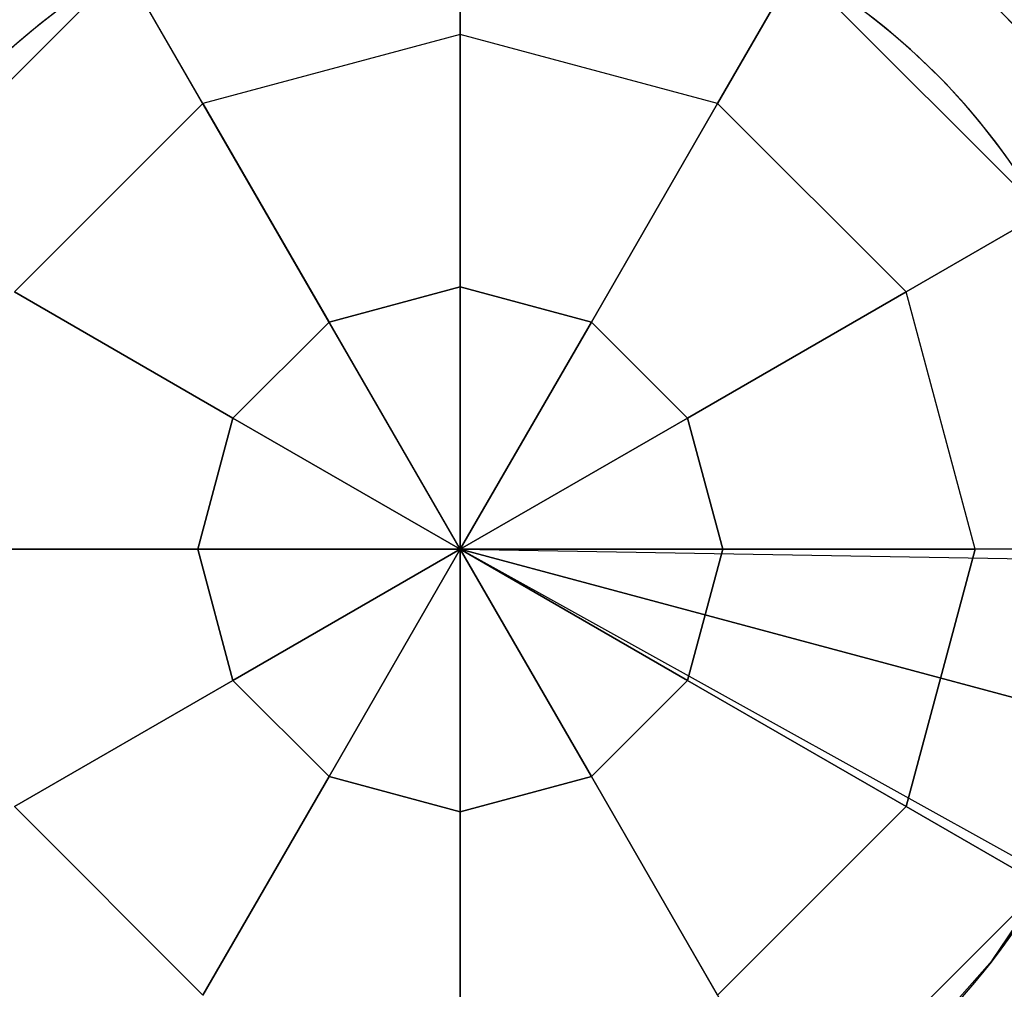
# Model space of a CAD drawing. Extents: x 826 to 26878, y -9956 to 3379.
# Drawn here: x 3836 to 3934, y -177 to -80 of the extents above; entities that cross this region are included whole.
import ezdxf

# ---------------------------------------------------------------- set-up
doc = ezdxf.new("R2010")
doc.units = 0
doc.header["$LTSCALE"] = 350
doc.header["$MEASUREMENT"] = 0
doc.layers.add('BEM', color=7, linetype='CONTINUOUS', lineweight=35)
doc.layers.add('TERRANO-2059', color=7, linetype='CONTINUOUS')
doc.styles.get("Standard").update_dxf_attribs({"font": 'isocp2.shx'})
doc.dimstyles.new('Europa SI', dxfattribs={"dimscale": 74, "dimtxt": 3.5, "dimasz": 4, "dimexe": 2, "dimexo": 0, "dimgap": 2, "dimtad": 0, "dimdec": 0, "dimzin": 0, "dimdsep": 46, "dimtxsty": 'Standard', "dimcen": 2, "dimadec": 0, "dimazin": 0, "dimtfac": 1, "dimtdec": 0, "dimtofl": 0, "dimtmove": 0, "dimatfit": 3, "dimfxl": 2, "dimtolj": 1, "dimtzin": 0, "dimarcsym": 0})

# ---------------------------------------------------------------- blocks, each defined once
blk = doc.blocks.new('*D57')
at = {"layer": 'BEM', "color": 0, "lineweight": -2, "transparency": 16777216}
for p, q in [((6478.105, 1366.94), (6061.369, 2088.748)), ((5879.025, 1812.577), (5182.157, 1410.239)), ((3793.636, 608.577), (4364.885, 938.388)), ((3880.029, -133.06), (3463.292, 588.748))]:
    blk.add_line(p, q, dxfattribs=at)
at = {"layer": 'BEM', "color": 0, "transparency": 16777216}
for points in [[(5854.358, 1855.301), (5903.692, 1769.853), (6135.369, 1960.577)], [(3768.969, 651.301), (3818.303, 565.853), (3537.292, 460.577)]]:
    blk.add_solid(points, dxfattribs=at)
at = {"layer": 'BEM', "color": 0, "transparency": 16777216, "insert": (4773.521, 1174.314), "char_height": 259, "attachment_point": 5, "rotation": 30}
blk.add_mtext('\\A1;3000', dxfattribs=at)

msp = doc.modelspace()

# ---------------------------------------------------------------- linework, layer by layer
at = {"layer": 'TERRANO-2059'}
for p, q in [((3880.029, -81.781), (3880.029, -66.06)), ((3880.029, -66.06), (3880.029, -81.781)), ((3822.005, -99.56), (3846.529, -75.037)), ((3846.529, -75.037), (3822.005, -99.56)), ((3846.529, -75.037), (3822.005, -99.56)), ((3854.389, -88.651), (3846.529, -75.037)), ((3854.389, -88.651), (3846.529, -75.037)), ((3913.529, -75.037), (3905.669, -88.651)), ((3905.669, -88.651), (3913.529, -75.037)), ((3913.529, -75.037), (3938.053, -99.56)), ((3938.053, -99.56), (3913.529, -75.037)), ((3913.529, -75.037), (3938.053, -99.56)), ((3880.029, -81.781), (3854.389, -88.651)), ((3880.029, -81.781), (3854.389, -88.651)), ((3905.669, -88.651), (3880.029, -81.781)), ((3880.029, -81.781), (3880.029, -106.918)), ((3905.669, -88.651), (3880.029, -81.781)), ((3880.029, -106.918), (3880.029, -81.781)), ((3835.619, -107.42), (3854.389, -88.651)), ((3854.389, -88.651), (3835.619, -107.42)), ((3866.958, -110.42), (3854.389, -88.651)), ((3854.389, -88.651), (3866.958, -110.42)), ((3893.1, -110.42), (3905.669, -88.651)), ((3905.669, -88.651), (3893.1, -110.42)), ((3924.438, -107.42), (3905.669, -88.651)), ((3924.438, -107.42), (3905.669, -88.651)), ((3938.053, -99.56), (3924.438, -107.42)), ((3924.438, -107.42), (3938.053, -99.56)), ((3835.619, -107.42), (3857.389, -119.989)), ((3857.389, -119.989), (3835.619, -107.42)), ((3866.958, -110.42), (3880.029, -106.918)), ((3880.029, -106.918), (3866.958, -110.42)), ((3880.029, -106.918), (3893.1, -110.42)), ((3880.029, -106.918), (3880.029, -133.06)), ((3893.1, -110.42), (3880.029, -106.918)), ((3880.029, -133.06), (3880.029, -106.918)), ((3902.669, -119.989), (3924.438, -107.42)), ((3924.438, -107.42), (3902.669, -119.989)), ((3931.308, -133.06), (3924.438, -107.42)), ((3931.308, -133.06), (3924.438, -107.42)), ((3857.389, -119.989), (3866.958, -110.42)), ((3866.958, -110.42), (3857.389, -119.989)), ((3880.029, -133.06), (3866.958, -110.42)), ((3866.958, -110.42), (3880.029, -133.06)), ((3893.1, -110.42), (3880.029, -133.06)), ((3880.029, -133.06), (3893.1, -110.42)), ((3902.669, -119.989), (3893.1, -110.42)), ((3893.1, -110.42), (3902.669, -119.989)), ((3857.389, -119.989), (3853.887, -133.06)), ((3853.887, -133.06), (3857.389, -119.989)), ((3857.389, -119.989), (3880.029, -133.06)), ((3880.029, -133.06), (3857.389, -119.989)), ((3902.669, -119.989), (3880.029, -133.06)), ((3880.029, -133.06), (3902.669, -119.989)), ((3906.171, -133.06), (3902.669, -119.989)), ((3902.669, -119.989), (3906.171, -133.06)), ((3853.887, -133.06), (3828.749, -133.06)), ((3828.749, -133.06), (3853.887, -133.06)), ((3857.389, -146.131), (3853.887, -133.06)), ((3853.887, -133.06), (3857.389, -146.131)), ((3880.029, -133.06), (3853.887, -133.06)), ((3853.887, -133.06), (3880.029, -133.06)), ((3857.389, -146.131), (3880.029, -133.06)), ((3880.029, -133.06), (3857.389, -146.131)), ((3866.958, -155.7), (3880.029, -133.06)), ((3880.029, -133.06), (3866.958, -155.7)), ((5246.054, -499.086), (3880.029, -133.06)), ((3880.029, -133.06), (5587.561, -590.592)), ((5154.548, -840.592), (3880.029, -133.06)), ((3880.029, -133.06), (5337.561, -157.579)), ((5246.054, -499.086), (3880.029, -133.06)), ((3880.029, -133.06), (5587.561, -590.592)), ((3880.029, -133.06), (3880.029, -133.06)), ((3906.171, -133.06), (3880.029, -133.06)), ((3880.029, -133.06), (3902.669, -146.131)), ((3880.029, -133.06), (3880.029, -133.06)), ((3902.669, -146.131), (3880.029, -133.06)), ((3880.029, -133.06), (3893.1, -155.7)), ((3880.029, -133.06), (3880.029, -133.06)), ((3880.029, -133.06), (3906.171, -133.06)), ((3880.029, -133.06), (3880.029, -133.06)), ((3880.029, -133.06), (3880.029, -133.06)), ((3893.1, -155.7), (3880.029, -133.06)), ((3880.029, -133.06), (3880.029, -159.202)), ((3880.029, -133.06), (3880.029, -133.06)), ((3880.029, -133.06), (3880.029, -133.06)), ((3880.029, -133.06), (3880.029, -133.06)), ((3880.029, -159.202), (3880.029, -133.06)), ((3880.029, -133.06), (3880.029, -133.06)), ((3880.029, -133.06), (3880.029, -133.06)), ((3880.029, -133.06), (3880.029, -133.06)), ((3880.029, -133.06), (3880.029, -133.06)), ((3880.029, -133.06), (4247.602, -769.716)), ((3902.669, -146.131), (3906.171, -133.06)), ((3906.171, -133.06), (3902.669, -146.131)), ((3931.308, -133.06), (3906.171, -133.06)), ((3906.171, -133.06), (3931.308, -133.06)), ((3931.308, -133.06), (3924.438, -158.7)), ((3924.438, -158.7), (3931.308, -133.06)), ((3947.029, -133.06), (3931.308, -133.06)), ((3947.029, -133.06), (3931.308, -133.06)), ((3880.781, -134.364), (3909.521, -184.142)), ((3835.619, -158.7), (3857.389, -146.131)), ((3857.389, -146.131), (3835.619, -158.7)), ((3857.389, -146.131), (3866.958, -155.7)), ((3866.958, -155.7), (3857.389, -146.131)), ((3893.1, -155.7), (3902.669, -146.131)), ((3902.669, -146.131), (3893.1, -155.7)), ((3924.438, -158.7), (3902.669, -146.131)), ((3902.669, -146.131), (3924.438, -158.7)), ((3854.389, -177.47), (3866.958, -155.7)), ((3866.958, -155.7), (3854.389, -177.47)), ((3866.958, -155.7), (3880.029, -159.202)), ((3880.029, -159.202), (3866.958, -155.7)), ((3893.1, -155.7), (3880.029, -159.202)), ((3880.029, -159.202), (3893.1, -155.7)), ((3905.669, -177.47), (3893.1, -155.7)), ((3893.1, -155.7), (3905.669, -177.47)), ((3835.619, -158.7), (3854.389, -177.47)), ((3835.619, -158.7), (3854.389, -177.47)), ((3905.669, -177.47), (3924.438, -158.7)), ((3924.438, -158.7), (3905.669, -177.47)), ((3924.438, -158.7), (3938.053, -166.56)), ((3938.053, -166.56), (3924.438, -158.7)), ((3880.029, -159.202), (3880.029, -184.34)), ((3880.029, -184.34), (3880.029, -159.202)), ((3938.053, -166.56), (3913.529, -191.084)), ((3913.529, -191.084), (3938.053, -166.56)), ((3913.529, -191.084), (3938.053, -166.56))]:
    msp.add_line(p, q, dxfattribs=at)
at = {"layer": 'TERRANO-2059', "flags": 128}
for points in [[(3937.855, -166.839), (3933.001, -174.035), (3927.258, -180.546)], [(3927.258, -180.546), (3933.001, -174.035), (3937.855, -166.839)], [(3937.855, -166.839), (3933.001, -174.035), (3927.258, -180.546)], [(3927.258, -180.546), (3933.001, -174.035), (3937.855, -166.839)]]:
    msp.add_lwpolyline(points, dxfattribs=at)
at = {"layer": 'TERRANO-2059'}
for radius, start, end in [(83.107, 30.68944, 209.31056), (83.107, 30.68944, 209.31056), (83.107, 30.68944, 209.31056), (83.107, 30.68944, 209.31056), (83.107, 30.68944, 209.31056), (83.107, 30.68944, 209.31056), (83.107, 30.68944, 209.31056), (83.107, 30.68944, 209.31056), (83.107, 300.68944, 119.31056), (83.107, 300.68944, 119.31056), (83.107, 300.68944, 119.31056), (83.107, 300.68944, 119.31056), (83.107, 300.68944, 119.31056), (83.107, 300.68944, 119.31056), (83.107, 300.68944, 119.31056), (83.107, 300.68944, 119.31056), (83.107, 300.68944, 119.31056), (83.107, 300.68944, 119.31056), (83.107, 300.68944, 119.31056), (83.107, 300.68944, 119.31056), (83.107, 300.68944, 119.31056), (83.107, 300.68944, 119.31056), (83.107, 300.68944, 119.31056), (83.107, 300.68944, 119.31056), (75.945, 30.75446, 209.24554), (75.945, 30.75446, 209.24554), (75.945, 30.75446, 209.24554), (75.945, 30.75446, 209.24554), (75.945, 30.75446, 209.24554), (75.945, 30.75446, 209.24554), (75.945, 30.75446, 209.24554), (75.945, 30.75446, 209.24554), (75.945, 300.75446, 119.24554), (75.945, 300.75446, 119.24554), (75.945, 300.75446, 119.24554), (75.945, 300.75446, 119.24554), (75.945, 300.75446, 119.24554), (75.945, 300.75446, 119.24554), (75.945, 300.75446, 119.24554), (75.945, 300.75446, 119.24554), (75.945, 300.75446, 119.24554), (75.945, 300.75446, 119.24554), (75.945, 300.75446, 119.24554), (75.945, 300.75446, 119.24554), (75.945, 300.75446, 119.24554), (75.945, 300.75446, 119.24554), (75.945, 300.75446, 119.24554), (75.945, 300.75446, 119.24554), (83.107, 120.68944, 299.31056), (83.107, 120.68944, 299.31056), (83.107, 120.68944, 299.31056), (83.107, 120.68944, 299.31056), (83.107, 120.68944, 299.31056), (83.107, 120.68944, 299.31056), (83.107, 120.68944, 299.31056), (83.107, 120.68944, 299.31056), (83.107, 120.68944, 299.31056), (83.107, 120.68944, 299.31056), (83.107, 120.68944, 299.31056), (83.107, 120.68944, 299.31056), (83.107, 120.68944, 299.31056), (83.107, 120.68944, 299.31056), (83.107, 120.68944, 299.31056), (83.107, 120.68944, 299.31056), (67, 30.85519, 209.14481), (67, 30.85519, 209.14481), (67, 30.85519, 209.14481), (67, 30.85519, 209.14481), (67, 30.85519, 209.14481), (67, 30.85519, 209.14481), (67, 30.85519, 209.14481), (67, 30.85519, 209.14481), (67, 30.85519, 209.14481), (67, 30.85519, 209.14481), (67, 30.85519, 209.14481), (67, 30.85519, 209.14481), (67, 30.85519, 209.14481), (67, 30.85519, 209.14481), (67, 30.85519, 209.14481), (67, 30.85519, 209.14481), (67, 300.85519, 119.14481), (67, 300.85519, 119.14481), (67, 300.85519, 119.14481), (67, 300.85519, 119.14481), (67, 300.85519, 119.14481), (67, 300.85519, 119.14481), (67, 300.85519, 119.14481), (67, 300.85519, 119.14481), (67, 300.85519, 119.14481), (67, 300.85519, 119.14481), (67, 300.85519, 119.14481), (67, 300.85519, 119.14481), (67, 300.85519, 119.14481), (67, 300.85519, 119.14481), (67, 300.85519, 119.14481), (67, 300.85519, 119.14481), (67, 300.85519, 119.14481), (67, 300.85519, 119.14481), (67, 300.85519, 119.14481), (67, 300.85519, 119.14481), (67, 300.85519, 119.14481), (67, 300.85519, 119.14481), (67, 300.85519, 119.14481), (67, 300.85519, 119.14481), (67, 300.85519, 119.14481), (67, 300.85519, 119.14481), (67, 300.85519, 119.14481), (67, 300.85519, 119.14481), (67, 300.85519, 119.14481), (67, 300.85519, 119.14481), (67, 300.85519, 119.14481), (67, 300.85519, 119.14481), (75.945, 120.75446, 299.24554), (75.945, 120.75446, 299.24554), (75.945, 120.75446, 299.24554), (75.945, 120.75446, 299.24554), (75.945, 120.75446, 299.24554), (75.945, 120.75446, 299.24554), (75.945, 120.75446, 299.24554), (75.945, 120.75446, 299.24554), (75.945, 120.75446, 299.24554), (75.945, 120.75446, 299.24554), (75.945, 120.75446, 299.24554), (75.945, 120.75446, 299.24554), (75.945, 120.75446, 299.24554), (75.945, 120.75446, 299.24554), (75.945, 120.75446, 299.24554), (75.945, 120.75446, 299.24554), (67, 120.85519, 299.14481), (67, 120.85519, 299.14481), (67, 120.85519, 299.14481), (67, 120.85519, 299.14481), (67, 120.85519, 299.14481), (67, 120.85519, 299.14481), (67, 120.85519, 299.14481), (67, 120.85519, 299.14481), (67, 120.85519, 299.14481), (67, 120.85519, 299.14481), (67, 120.85519, 299.14481), (67, 120.85519, 299.14481), (67, 120.85519, 299.14481), (67, 120.85519, 299.14481), (67, 120.85519, 299.14481), (67, 120.85519, 299.14481), (67, 120.85519, 299.14481), (67, 120.85519, 299.14481), (67, 120.85519, 299.14481), (67, 120.85519, 299.14481), (67, 120.85519, 299.14481), (67, 120.85519, 299.14481), (67, 120.85519, 299.14481), (67, 120.85519, 299.14481), (67, 120.85519, 299.14481), (67, 120.85519, 299.14481), (67, 120.85519, 299.14481), (67, 120.85519, 299.14481), (67, 120.85519, 299.14481), (67, 120.85519, 299.14481), (67, 120.85519, 299.14481), (67, 120.85519, 299.14481), (83.107, 210.68944, 29.31056), (83.107, 210.68944, 29.31056), (83.107, 210.68944, 29.31056), (83.107, 210.68944, 29.31056), (75.945, 210.75446, 29.24554), (75.945, 210.75446, 29.24554), (75.945, 210.75446, 29.24554), (75.945, 210.75446, 29.24554), (67, 210.85519, 29.14481), (67, 210.85519, 29.14481), (67, 210.85519, 29.14481), (67, 210.85519, 29.14481), (67, 210.85519, 29.14481), (67, 210.85519, 29.14481), (67, 210.85519, 29.14481), (67, 210.85519, 29.14481)]:
    msp.add_arc((3880.029, -133.06), radius, start, end, dxfattribs=at)

# ---------------------------------------------------------------- dimensions: what is measured, and where the dimension line sits
at = {"layer": 'BEM'}
dim = msp.add_linear_dim(base=(6135.369, 1960.577), p1=(3880.029, -133.06), p2=(6478.105, 1366.94), angle=30, dimstyle='Europa SI', dxfattribs=at)
dim.commit()
dim.dimension.update_dxf_attribs({"geometry": '*D57', "text_midpoint": (4773.521, 1174.314), "dimtype": 161})

doc.saveas('drawing.dxf')
